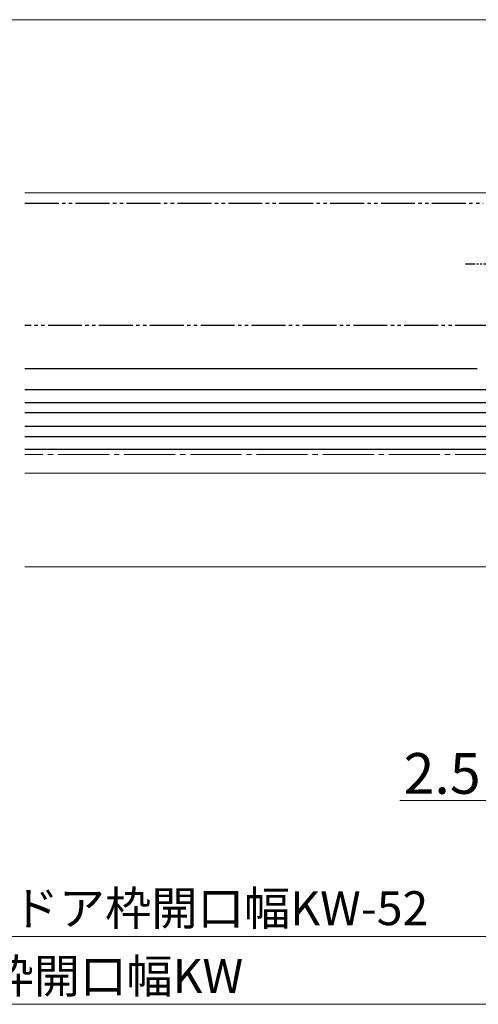
# Model space of a CAD drawing. Extents: x 0 to 1050, y 0 to 1583.
# Drawn here: x 520 to 656, y 167 to 457 of the extents above; entities that cross this region are included whole.
import ezdxf

# ---------------------------------------------------------------- set-up
doc = ezdxf.new("R2010")
doc.units = 0
doc.linetypes.add('YCENTER_1', pattern=[13, 10, -1, 1, -1])
doc.linetypes.add('YDIVIDE_1', pattern=[15, 10, -1, 1, -1, 1, -1])
for name, color, linetype, lineweight in [('YKK_12', 2, 'CONTINUOUS', 13), ('YKK_13', 4, 'CONTINUOUS', 30), ('YKK_D', 6, 'CONTINUOUS', 13)]:
    doc.layers.add(name, color=color, linetype=linetype, lineweight=lineweight)
doc.styles.add('text-b', font='txt.shx', dxfattribs={"bigfont": 'extfont2.shx'})

msp = doc.modelspace()

# ---------------------------------------------------------------- linework, layer by layer
at = {"layer": 'YKK_12'}
for p, q in [((664.51, 405.75), (521.96, 405.75)), ((521.96, 295.65), (660.81, 295.65))]:
    msp.add_line(p, q, dxfattribs=at)
at = {"layer": 'YKK_12', "linetype": 'YCENTER_1', "ltscale": 1.5}
msp.add_line((839.3, 328.75, 0), (521.96, 328.75, 0), dxfattribs=at)
at = {"layer": 'YKK_12', "linetype": 'Continuous', "lineweight": 13, "ltscale": 0.5}
msp.add_line((521.96, 323.25), (660.81, 323.25), dxfattribs=at)
at = {"layer": 'YKK_13', "linetype": 'YDIVIDE_1'}
for p, q in [((521.96, 402.75), (657.11, 402.75)), ((658.81, 366.75), (521.96, 366.75))]:
    msp.add_line(p, q, dxfattribs=at)
at = {"layer": 'YKK_13', "linetype": 'YDIVIDE_1', "ltscale": 0.5}
msp.add_line((669.7, 384.75), (651.9, 384.75), dxfattribs=at)
at = {"layer": 'YKK_13', "linetype": 'Continuous', "ltscale": 0.5}
for p, q in [((655.31, 353.95), (521.96, 353.95)), ((671.31, 347.75), (521.96, 347.75)), ((671.31, 343.95), (521.96, 343.95)), ((671.31, 340.95), (521.96, 340.95)), ((671.31, 336.95), (521.96, 336.95)), ((671.31, 333.95), (521.96, 333.95)), ((671.31, 330.15), (521.96, 330.15))]:
    msp.add_line(p, q, dxfattribs=at)
at = {"layer": 'YKK_D'}
for p, q in [((383.81, 456.79), (665.81, 456.79)), ((660.81, 226.75), (632.48, 226.75)), ((336.81, 166.75), (706.81, 166.75))]:
    msp.add_line(p, q, dxfattribs=at)
at = {"layer": 'YKK_D', "ltscale": 1.5}
msp.add_line((373.31, 186.75), (670.31, 186.75), dxfattribs=at)

# ---------------------------------------------------------------- texts
at = {"layer": 'YKK_D', "style": 'text-b'}
for s, height, p in [('2.5', 12, (633.6, 228.75)), ('新設ドア枠W=既設ドア枠開口幅KW-52', 10, (403.29, 190.06)), ('既設ドア枠開口幅KW', 10, (456.39, 170.06))]:
    msp.add_text(s, height=height, dxfattribs=at).set_placement(p)

doc.saveas('drawing.dxf')
